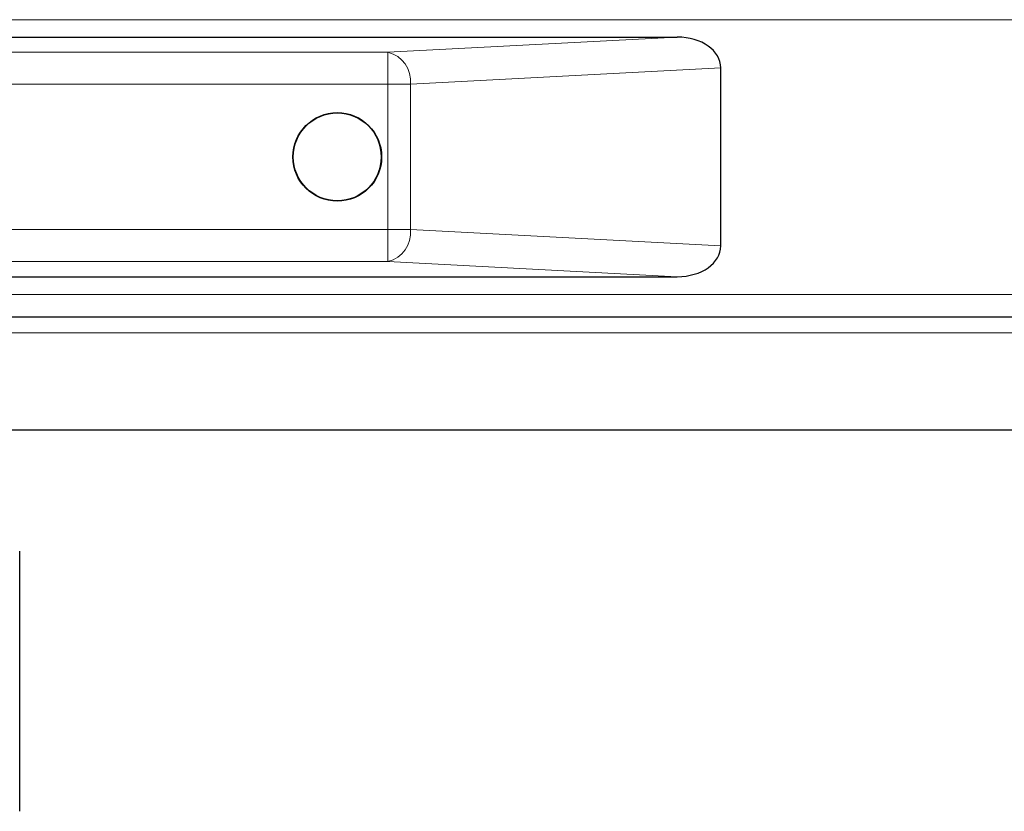
# Model space of a CAD drawing. Units: millimetres. Extents: x 0 to 210, y 0 to 297.
# Drawn here: x 152 to 158, y 238 to 243 of the extents above; entities that cross this region are included whole.
import ezdxf

# ---------------------------------------------------------------- set-up
doc = ezdxf.new("R2010")
doc.units = ezdxf.units.MM

msp = doc.modelspace()

# ---------------------------------------------------------------- linework, layer by layer
at = {"color": 8, "linetype": 'Continuous', "lineweight": 18}
for p, q in [((151.06789, 242.8704), (179.96655, 242.8704)), ((154.23438, 242.66652), (156.04484, 242.7614)), ((149.51722, 242.66652), (154.23438, 242.66652)), ((154.23438, 242.66652), (154.23438, 242.46679)), ((156.31722, 242.56854), (154.3758, 242.46679)), ((154.23438, 242.46679), (149.51722, 242.46679)), ((154.3758, 242.46679), (154.23438, 242.46679)), ((154.23438, 241.55601), (154.23438, 242.46679)), ((154.3758, 242.46679), (154.3758, 241.55601)), ((149.51722, 241.55601), (154.23438, 241.55601)), ((154.3758, 241.55601), (154.23438, 241.55601)), ((154.23438, 241.35628), (154.23438, 241.55601)), ((154.3758, 241.55601), (156.31722, 241.45426)), ((154.23438, 241.35628), (149.51722, 241.35628)), ((156.04484, 241.2614), (154.23438, 241.35628)), ((151.06789, 241.1504), (179.96655, 241.1504)), ((151.07972, 240.9104), (179.95472, 240.9104))]:
    msp.add_line(p, q, dxfattribs=at)
at = {"color": 7, "linetype": 'Continuous', "lineweight": 25}
for p, q in [((149.81722, 242.7614), (156.04484, 242.7614)), ((156.31722, 241.45426), (156.31722, 242.56854)), ((149.81722, 241.2614), (156.04484, 241.2614)), ((151.07972, 241.0104), (179.95472, 241.0104)), ((179.82368, 240.3004), (151.21076, 240.3004)), ((151.92972, 237.91424), (151.92972, 239.54394))]:
    msp.add_line(p, q, dxfattribs=at)
for radius in [0.2775, 0.275]:
    msp.add_circle((153.91722, 242.0114), radius, dxfattribs=at)
at = {"color": 8, "linetype": 'Continuous', "lineweight": 18}
for centre, start, end in [((154.18977, 242.485), 354.409482, 76.193396), ((154.18977, 241.5378), 283.806604, 5.590518)]:
    msp.add_arc(centre, 0.18692, start, end, dxfattribs=at)
at = {"color": 7, "linetype": 'Continuous', "lineweight": 25}
for centre, major_axis, start_param, end_param in [((156.03438, 242.56113), (0.28265, 0.01481), 6.2461697, 7.7799505), ((156.03438, 241.46167), (-0.28265, 0.01481), 1.6448275, 3.1786082)]:
    msp.add_ellipse(centre, major_axis=major_axis, ratio=0.7066218, start_param=start_param, end_param=end_param, dxfattribs=at)

doc.saveas('drawing.dxf')
